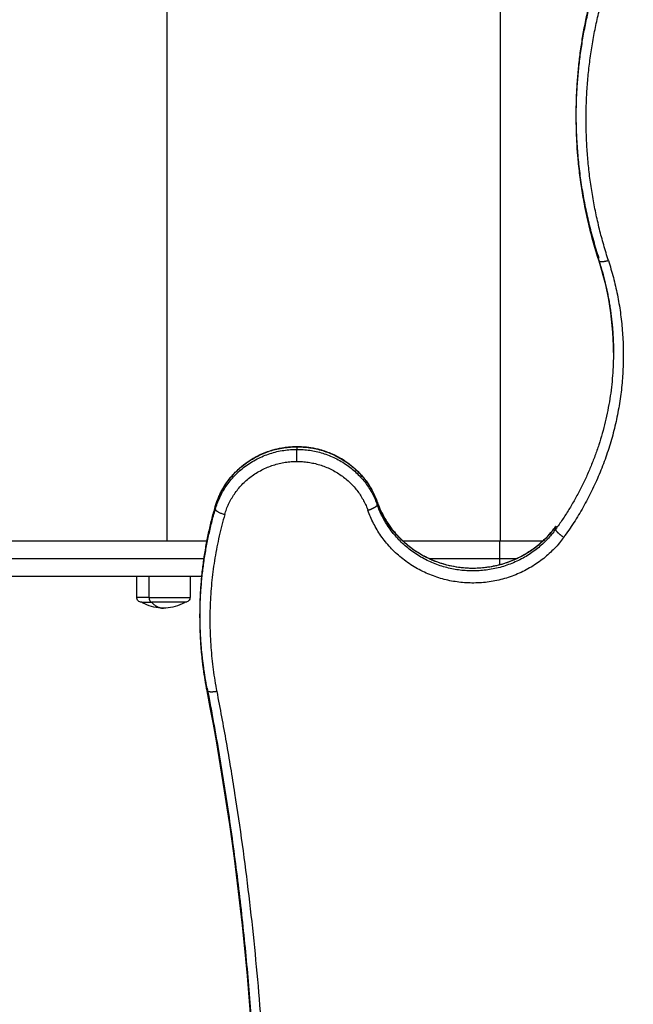
# Model space of a CAD drawing. Units: millimetres. Extents: x 5063.6 to 5074.6, y 685.6 to 698.6.
# Drawn here: x 5070.8 to 5071.1, y 688.2 to 688.7 of the extents above; entities that cross this region are included whole.
import ezdxf

# ---------------------------------------------------------------- set-up
doc = ezdxf.new("R2010")
doc.units = ezdxf.units.MM
doc.layers.add('DIASTASEIS', color=253, linetype='Continuous', lineweight=5)
doc.layers.add('Make2D$Visible$Curves', color=255, linetype='Continuous')
doc.layers.add('Make2D$Visible$Tangents', color=8, linetype='Continuous')
doc.styles.get("Standard").update_dxf_attribs({"font": 'ARIALN.TTF'})
doc.dimstyles.get("Standard").update_dxf_attribs({"dimtxt": 0.18, "dimasz": 0.15, "dimexe": 0.18, "dimexo": 0.0625, "dimgap": 0.09, "dimtad": 0, "dimtih": 1, "dimtoh": 1, "dimdec": 4, "dimrnd": 0.05, "dimzin": 0, "dimdsep": 46, "dimtxsty": 'Standard', "dimblk": 'OBLIQUE', "dimcen": 0.09, "dimadec": 0, "dimazin": 0, "dimtfac": 1, "dimtdec": 4, "dimtofl": 0, "dimtmove": 0, "dimatfit": 3, "dimfxl": 1, "dimtolj": 1, "dimtzin": 0, "dimarcsym": 0})

# ---------------------------------------------------------------- blocks, each defined once
blk = doc.blocks.new('_OBLIQUE')
at = {"color": 0, "linetype": 'ByBlock', "ltscale": 2}
blk.add_line((-0.5, -0.5), (0.5, 0.5), dxfattribs=at)
blk = doc.blocks.new('*D9')
at = {"layer": 'Defpoints', "color": 0}
for p in [(5067.51011, 688.4726), (5073.63639, 688.25247), (5067.51011, 685.81458)]:
    blk.add_point(p, dxfattribs=at)
at = {"layer": 'DIASTASEIS', "color": 0, "lineweight": -2}
for p, q in [((5067.51011, 688.4101), (5067.51011, 685.63458)), ((5073.63639, 688.18997), (5073.63639, 685.63458)), ((5067.51011, 685.81458), (5070.29054, 685.81458)), ((5073.63639, 685.81458), (5070.85596, 685.81458))]:
    blk.add_line(p, q, dxfattribs=at)
at = {"layer": 'DIASTASEIS', "color": 0, "linetype": 'ByBlock', "lineweight": -2, "xscale": 0.15, "yscale": 0.15, "zscale": 0.15, "rotation": 180}
blk.add_blockref('_OBLIQUE', (5067.51011, 685.81458), dxfattribs=at)
at = {"layer": 'DIASTASEIS', "color": 0, "linetype": 'ByBlock', "lineweight": -2, "xscale": 0.15, "yscale": 0.15, "zscale": 0.15}
blk.add_blockref('_OBLIQUE', (5073.63639, 685.81458), dxfattribs=at)
at = {"layer": 'DIASTASEIS', "color": 0, "insert": (5070.57325, 685.81458), "char_height": 0.18, "attachment_point": 5}
blk.add_mtext('\\A1;6.15', dxfattribs=at)
blk = doc.blocks.new('*D11')
at = {"layer": 'Defpoints', "color": 0}
for p in [(5069.16605, 690.13007), (5071.24414, 690.13007), (5071.1687, 687.7648)]:
    blk.add_point(p, dxfattribs=at)
at = {"layer": 'DIASTASEIS', "color": 0, "lineweight": -2}
for p, q in [((5071.18164, 690.13007), (5068.98605, 690.13007)), ((5069.16605, 690.13007), (5069.16605, 689.12934)), ((5069.16605, 687.7648), (5069.16605, 688.76553)), ((5071.1062, 687.7648), (5068.98605, 687.7648))]:
    blk.add_line(p, q, dxfattribs=at)
at = {"layer": 'DIASTASEIS', "color": 0, "linetype": 'ByBlock', "lineweight": -2, "xscale": 0.15, "yscale": 0.15, "zscale": 0.15}
for p, rotation in [((5069.16605, 690.13007), 90), ((5069.16605, 687.7648), 270)]:
    blk.add_blockref('_OBLIQUE', p, dxfattribs=dict(at, rotation=rotation))
at = {"layer": 'DIASTASEIS', "color": 0, "insert": (5069.16605, 688.94744), "char_height": 0.18, "attachment_point": 5}
blk.add_mtext('\\A1;\\A1;2.40', dxfattribs=at)
blk = doc.blocks.new('*D13')
at = {"layer": 'Defpoints', "color": 0}
for p in [(5069.51011, 688.47374), (5072.13639, 688.28135), (5069.51011, 687.44338)]:
    blk.add_point(p, dxfattribs=at)
at = {"layer": 'DIASTASEIS', "color": 0, "lineweight": -2}
for p, q in [((5069.51011, 688.41124), (5069.51011, 687.26338)), ((5072.13639, 688.21885), (5072.13639, 687.26338)), ((5069.51011, 687.44338), (5070.53974, 687.44338)), ((5072.13639, 687.44338), (5071.10676, 687.44338))]:
    blk.add_line(p, q, dxfattribs=at)
at = {"layer": 'DIASTASEIS', "color": 0, "linetype": 'ByBlock', "lineweight": -2, "xscale": 0.15, "yscale": 0.15, "zscale": 0.15, "rotation": 180}
blk.add_blockref('_OBLIQUE', (5069.51011, 687.44338), dxfattribs=at)
at = {"layer": 'DIASTASEIS', "color": 0, "linetype": 'ByBlock', "lineweight": -2, "xscale": 0.15, "yscale": 0.15, "zscale": 0.15}
blk.add_blockref('_OBLIQUE', (5072.13639, 687.44338), dxfattribs=at)
at = {"layer": 'DIASTASEIS', "color": 0, "insert": (5070.82325, 687.44338), "char_height": 0.18, "attachment_point": 5}
blk.add_mtext('\\A1;2.65', dxfattribs=at)
blk = doc.blocks.new('s020x!')
at = {"layer": 'Make2D$Visible$Curves', "lineweight": -3}
for points, degree in [([(5066.66173, 687.45662), (5066.66173, 687.36505), (5066.67051, 687.27367), (5066.68795, 687.18366)], 3), ([(5066.68795, 687.18366), (5066.68796, 687.18364), (5066.68796, 687.18362), (5066.68796, 687.1836)], 3), ([(5066.69156, 687.14622), (5066.69156, 687.14557), (5066.69156, 687.14492)], 2), ([(5066.69662, 687.12559), (5066.69662, 687.13094), (5066.69662, 687.13629)], 2), ([(5066.72362, 687.13629), (5066.72362, 687.13094), (5066.72362, 687.12559)], 2), ([(5066.53971, 687.10759), (5066.52866, 687.10759), (5066.51761, 687.10759)], 2), ([(5066.60168, 687.08811), (5066.60168, 687.08807), (5066.60169, 687.08804), (5066.6017, 687.088)], 3), ([(5066.48194, 687.01155), (5066.48194, 687.01133), (5066.48194, 687.01112), (5066.48194, 687.0109)], 3), ([(5066.5008, 686.89274), (5066.5008, 686.8921), (5066.5008, 686.89145)], 2)]:
    blk.add_open_spline(points, degree=degree, dxfattribs=at)
for points, weights in [([(5066.68796, 687.1823), (5066.66173, 687.31764), (5066.66173, 687.45533)], [0.999981923451, 0.993462215782, 0.995485396064]), ([(5066.68305, 687.184), (5066.68305, 687.184), (5066.68305, 687.184)], [1, 0.999999915277, 0.999999830554]), ([(5066.68796, 687.1823), (5066.69156, 687.16377), (5066.69156, 687.14492)], [1, 0.995710200379, 1]), ([(5066.69156, 687.14492), (5066.69156, 687.11713), (5066.68382, 687.09036)], [1, 0.990744567319, 1]), ([(5066.72112, 687.13879), (5066.72112, 687.13879), (5066.71604, 687.13879)], [1, 0.876935704358, 1]), ([(5066.81068, 687.12559), (5066.75979, 687.12559), (5066.69047, 687.12559)], [1, 0.957533203622, 0.956811260456]), ([(5066.58893, 687.10759), (5066.56444, 687.10759), (5066.53971, 687.10759)], [0.976280088882, 0.985809404502, 1]), ([(5066.81068, 687.10759), (5066.75873, 687.10759), (5066.68771, 687.10759)], [1, 0.956691880643, 0.956799039531]), ([(5066.6838, 687.09027), (5066.68373, 687.09002), (5066.68327, 687.08991)], [0.972097574064, 0.902247488787, 0.873555343701]), ([(5066.68382, 687.09036), (5066.68382, 687.09032), (5066.6838, 687.09027)], [1, 0.985312237485, 0.972097574064]), ([(5066.48925, 686.96449), (5066.5008, 686.92882), (5066.5008, 686.89145)], [1, 0.988547191553, 1]), ([(5066.5008, 686.89145), (5066.5008, 686.85998), (5066.49255, 686.82952)], [1, 0.991835960394, 1])]:
    blk.add_rational_spline(points, weights, degree=2, dxfattribs=at)
for points, degree, knots in [([(5066.68305, 687.184), (5066.68319, 687.18403), (5066.68334, 687.18405), (5066.68364, 687.1841), (5066.68379, 687.18412), (5066.68409, 687.18416), (5066.68424, 687.18418), (5066.68447, 687.1842), (5066.68455, 687.18421), (5066.6847, 687.18422), (5066.68478, 687.18423), (5066.68493, 687.18424), (5066.68501, 687.18425), (5066.68515, 687.18426), (5066.68523, 687.18426), (5066.68538, 687.18427), (5066.68545, 687.18427), (5066.68559, 687.18427), (5066.68566, 687.18428), (5066.6858, 687.18428), (5066.68587, 687.18428), (5066.68601, 687.18427), (5066.68608, 687.18427), (5066.68621, 687.18427), (5066.68627, 687.18427), (5066.6864, 687.18426), (5066.68646, 687.18425), (5066.68658, 687.18424), (5066.68664, 687.18424), (5066.68675, 687.18423), (5066.68681, 687.18422), (5066.68691, 687.1842), (5066.68697, 687.1842), (5066.68707, 687.18418), (5066.68711, 687.18417), (5066.6872, 687.18415), (5066.68725, 687.18414), (5066.68733, 687.18411), (5066.68737, 687.1841), (5066.68745, 687.18408), (5066.68748, 687.18406), (5066.68755, 687.18404), (5066.68758, 687.18402), (5066.68764, 687.18399), (5066.68767, 687.18398), (5066.68772, 687.18395), (5066.68775, 687.18393), (5066.68781, 687.18388), (5066.68785, 687.18385), (5066.68791, 687.18378), (5066.68793, 687.18374), (5066.68795, 687.18369), (5066.68795, 687.18367), (5066.68795, 687.18366)], 3, [-7.843955, -7.843955, -7.843955, -7.843955, -7.353708, -7.353708, -6.86346, -6.86346, -6.373213, -6.373213, -6.12809, -6.12809, -5.882966, -5.882966, -5.637843, -5.637843, -5.392719, -5.392719, -5.147595, -5.147595, -4.902472, -4.902472, -4.657348, -4.657348, -4.412225, -4.412225, -4.167101, -4.167101, -3.921977, -3.921977, -3.676854, -3.676854, -3.43173, -3.43173, -3.186607, -3.186607, -2.941483, -2.941483, -2.696359, -2.696359, -2.451236, -2.451236, -2.206112, -2.206112, -1.960989, -1.960989, -1.715865, -1.715865, -1.470742, -1.470742, -0.980494, -0.980494, -0.490247, -0.490247, -0.270918, -0.270918, -0.270918, -0.270918]), ([(5066.68305, 687.184), (5066.68319, 687.18403), (5066.68334, 687.18405), (5066.68356, 687.18409), (5066.68364, 687.1841), (5066.68379, 687.18412), (5066.68386, 687.18413), (5066.68409, 687.18416), (5066.68424, 687.18418), (5066.68447, 687.1842), (5066.68455, 687.18421), (5066.68463, 687.18422)], 3, [-7.843955, -7.843955, -7.843955, -7.843955, -7.353708, -7.353708, -7.108584, -7.108584, -6.86346, -6.86346, -6.373213, -6.373213, -6.12809, -6.12809, -6.12809, -6.12809]), ([(5066.68795, 687.18366), (5066.68867, 687.17996), (5066.68928, 687.17625), (5066.69015, 687.16982), (5066.69046, 687.16712), (5066.69096, 687.16169), (5066.69116, 687.15897), (5066.69147, 687.15291), (5066.69156, 687.14956), (5066.69156, 687.14622)], 3, [5.123272, 5.123272, 5.123272, 5.123272, 16.783943, 16.783943, 25.219362, 25.219362, 33.675396, 33.675396, 44.048203, 44.048203, 44.048203, 44.048203]), ([(5066.69662, 687.13629), (5066.69662, 687.13661), (5066.69668, 687.13692), (5066.69692, 687.13753), (5066.69711, 687.13782), (5066.69735, 687.13806), (5066.69759, 687.1383), (5066.69788, 687.13849), (5066.69835, 687.13868), (5066.69851, 687.13872), (5066.69872, 687.13876), (5066.69877, 687.13877), (5066.69887, 687.13878), (5066.69892, 687.13878), (5066.699, 687.13879), (5066.69902, 687.13879), (5066.69906, 687.13879), (5066.69907, 687.13879), (5066.69909, 687.13879), (5066.69909, 687.13879), (5066.6991, 687.13879), (5066.69911, 687.13879), (5066.69911, 687.13879), (5066.69912, 687.13879), (5066.69912, 687.13879)], 3, [0, 0, 0, 0, 0.948423, 0.948423, 1.976198, 1.976198, 1.976198, 3.008303, 3.008303, 3.496834, 3.496834, 3.653581, 3.653581, 3.807027, 3.807027, 3.882009, 3.882009, 3.919499, 3.919499, 3.938245, 3.938245, 3.947618, 3.947618, 3.947618, 3.947618, 3.947618, 3.947618]), ([(5066.69912, 687.13879), (5066.69962, 687.13909), (5066.70013, 687.13936), (5066.70066, 687.13962), (5066.70216, 687.14034), (5066.70373, 687.1409), (5066.70692, 687.14161), (5066.70852, 687.14179), (5066.71012, 687.14179)], 3, [22.515303, 22.515303, 22.515303, 22.515303, 24.263869, 24.263869, 24.263869, 29.26362, 29.26362, 34.076197, 34.076197, 34.076197, 34.076197]), ([(5066.71012, 687.14179), (5066.71172, 687.14179), (5066.71332, 687.14161), (5066.71651, 687.1409), (5066.71808, 687.14034), (5066.71958, 687.13962), (5066.7201, 687.13936), (5066.72062, 687.13909), (5066.72112, 687.13879)], 3, [34.076197, 34.076197, 34.076197, 34.076197, 38.888774, 38.888774, 43.888524, 43.888524, 43.888524, 45.637091, 45.637091, 45.637091, 45.637091]), ([(5066.72112, 687.13879), (5066.72112, 687.13879), (5066.72113, 687.13879), (5066.72113, 687.13879), (5066.72113, 687.13879), (5066.72114, 687.13879), (5066.72115, 687.13879), (5066.72117, 687.13879), (5066.72118, 687.13879), (5066.72122, 687.13879), (5066.72124, 687.13879), (5066.72132, 687.13878), (5066.72137, 687.13878), (5066.72147, 687.13877), (5066.72152, 687.13876), (5066.72173, 687.13872), (5066.72189, 687.13868), (5066.72236, 687.13849), (5066.72265, 687.1383), (5066.72289, 687.13806), (5066.72313, 687.13782), (5066.72332, 687.13753), (5066.72356, 687.13692), (5066.72362, 687.13661), (5066.72362, 687.13629)], 3, [0, 0, 0, 0, 0.007004, 0.007004, 0.016343, 0.016343, 0.03502, 0.03502, 0.072375, 0.072375, 0.147091, 0.147091, 0.299993, 0.299993, 0.456184, 0.456184, 0.94298, 0.94298, 1.971421, 1.971421, 1.971421, 2.999195, 2.999195, 3.947618, 3.947618, 3.947618, 3.947618]), ([(5066.6017, 687.088), (5066.60167, 687.08809), (5066.60163, 687.08818), (5066.60133, 687.08902), (5066.60105, 687.08976), (5066.60019, 687.09182), (5066.59958, 687.09311), (5066.59844, 687.09528), (5066.59795, 687.09616), (5066.59656, 687.09844), (5066.59562, 687.09983), (5066.5941, 687.10183), (5066.59357, 687.10249), (5066.59139, 687.1051), (5066.58959, 687.10693), (5066.58766, 687.10862), (5066.58572, 687.11031), (5066.58366, 687.11186), (5066.57932, 687.11463), (5066.57706, 687.11584), (5066.57241, 687.11791), (5066.57004, 687.11877), (5066.56682, 687.11968), (5066.56602, 687.11988), (5066.56364, 687.12043), (5066.56204, 687.12073), (5066.56044, 687.12095), (5066.55883, 687.12117), (5066.55722, 687.12132), (5066.55477, 687.12143), (5066.55394, 687.12144), (5066.55144, 687.12144), (5066.54976, 687.12136), (5066.54724, 687.12111), (5066.54639, 687.12101), (5066.54299, 687.12052), (5066.54046, 687.11996), (5066.53549, 687.11847), (5066.53305, 687.11754), (5066.5307, 687.11643), (5066.52991, 687.11606), (5066.52914, 687.11567), (5066.52685, 687.11445), (5066.52537, 687.11356), (5066.52323, 687.11213), (5066.52253, 687.11163), (5066.52048, 687.11011), (5066.51918, 687.10903), (5066.51731, 687.10732), (5066.51669, 687.10673), (5066.51496, 687.10497), (5066.51387, 687.10376), (5066.51234, 687.10188), (5066.51185, 687.10125), (5066.51132, 687.10052), (5066.51126, 687.10044), (5066.51121, 687.10037)], 3, [4.560242, 4.560242, 4.560242, 4.560242, 4.855102, 4.855102, 7.328889, 7.328889, 11.782365, 11.782365, 14.908698, 14.908698, 20.065426, 20.065426, 22.665602, 22.665602, 30.519961, 30.519961, 30.519961, 38.386114, 38.386114, 46.156854, 46.156854, 53.751703, 53.751703, 56.230916, 56.230916, 61.097771, 61.097771, 61.097771, 65.963756, 65.963756, 68.442804, 68.442804, 73.482473, 73.482473, 76.036947, 76.036947, 83.812088, 83.812088, 91.684015, 91.684015, 91.684015, 94.307488, 94.307488, 99.540653, 99.540653, 102.142719, 102.142719, 107.3032, 107.3032, 109.904289, 109.904289, 114.888791, 114.888791, 117.364412, 117.364412, 117.659464, 117.659464, 117.659464, 117.659464]), ([(5066.6017, 687.088), (5066.6017, 687.088), (5066.6017, 687.088), (5066.6017, 687.08799), (5066.60171, 687.08798), (5066.60171, 687.08797)], 3, [0.4709603, 0.4709603, 0.4709603, 0.4709603, 0.4902472, 0.4902472, 0.6434802, 0.6434802, 0.6434802, 0.6434802]), ([(5066.64239, 687.05982), (5066.64085, 687.05982), (5066.63931, 687.0599), (5066.637, 687.06014), (5066.63622, 687.06024), (5066.63385, 687.06062), (5066.63228, 687.06096), (5066.6297, 687.06166), (5066.62868, 687.06198), (5066.62555, 687.06309), (5066.62349, 687.064), (5066.61928, 687.06626), (5066.61716, 687.06765), (5066.61518, 687.06922), (5066.61452, 687.06974), (5066.61388, 687.07029), (5066.61262, 687.07141), (5066.61201, 687.07198), (5066.61083, 687.07317), (5066.61026, 687.07378), (5066.60916, 687.07503), (5066.60863, 687.07567), (5066.6071, 687.07762), (5066.60617, 687.07897), (5066.60488, 687.0811), (5066.60446, 687.08184), (5066.60335, 687.08396), (5066.60271, 687.08535), (5066.602, 687.08718), (5066.60184, 687.08759), (5066.6017, 687.088)], 3, [0, 0, 0, 0, 4.609375, 4.609375, 6.972282, 6.972282, 11.802961, 11.802961, 15.017184, 15.017184, 21.794248, 21.794248, 29.458742, 29.458742, 29.458742, 32.016266, 32.016266, 34.569931, 34.569931, 37.114751, 37.114751, 39.646331, 39.646331, 44.655446, 44.655446, 47.273764, 47.273764, 51.97466, 51.97466, 53.317752, 53.317752, 53.317752, 53.317752]), ([(5066.60171, 687.08797), (5066.60173, 687.08794), (5066.60174, 687.08792), (5066.60179, 687.08787), (5066.60182, 687.08784), (5066.60188, 687.0878), (5066.60191, 687.08779), (5066.60196, 687.08777), (5066.60198, 687.08775), (5066.60204, 687.08773), (5066.60207, 687.08772), (5066.60214, 687.08771), (5066.60217, 687.0877), (5066.60225, 687.08768), (5066.60228, 687.08768), (5066.60232, 687.08767)], 3, [0.64348, 0.64348, 0.64348, 0.64348, 0.980494, 0.980494, 1.470742, 1.470742, 1.715865, 1.715865, 1.960989, 1.960989, 2.206112, 2.206112, 2.451236, 2.451236, 2.696359, 2.696359, 2.696359, 2.696359]), ([(5066.6838, 687.09027), (5066.68341, 687.0889), (5066.68294, 687.08754), (5066.68212, 687.08553), (5066.68182, 687.08486), (5066.68119, 687.08352), (5066.68086, 687.08286), (5066.68015, 687.08154), (5066.67977, 687.08089), (5066.67898, 687.07959), (5066.67856, 687.07895), (5066.67725, 687.07705), (5066.6763, 687.07583), (5066.67477, 687.07406), (5066.67424, 687.07349), (5066.67314, 687.07236), (5066.67258, 687.07181), (5066.67142, 687.07074), (5066.67082, 687.07022), (5066.66959, 687.06921), (5066.66897, 687.06873), (5066.66833, 687.06826), (5066.66641, 687.06685), (5066.66437, 687.0656), (5066.66014, 687.06347), (5066.65795, 687.06258), (5066.65496, 687.06163), (5066.65422, 687.06142), (5066.65199, 687.06085), (5066.6505, 687.06054), (5066.64825, 687.0602), (5066.64751, 687.06011), (5066.64531, 687.05989), (5066.64385, 687.05982), (5066.64239, 687.05982)], 3, [0, 0, 0, 0, 4.406361, 4.406361, 6.658624, 6.658624, 8.940874, 8.940874, 11.250404, 11.250404, 13.584035, 13.584035, 18.311778, 18.311778, 20.698218, 20.698218, 23.094947, 23.094947, 25.498283, 25.498283, 27.904811, 27.904811, 27.904811, 35.120685, 35.120685, 42.223952, 42.223952, 44.550044, 44.550044, 49.125869, 49.125869, 51.369393, 51.369393, 55.757336, 55.757336, 55.757336, 55.757336]), ([(5066.48194, 687.0122), (5066.48194, 687.0032), (5066.48275, 686.99421), (5066.48555, 686.97877), (5066.48718, 686.97227), (5066.48924, 686.96589)], 3, [0, 0, 0, 0, 28.028616, 28.028616, 48.845491, 48.845491, 48.845491, 48.845491]), ([(5066.48194, 687.0109), (5066.48194, 687.01107), (5066.48194, 687.01123), (5066.48194, 687.01139), (5066.48194, 687.01155), (5066.48194, 687.01171), (5066.48194, 687.01187), (5066.48194, 687.01204), (5066.48194, 687.0122)], 2, [4, 4, 4, 5, 5, 6, 6, 7, 7, 8, 8, 8]), ([(5066.48924, 686.96589), (5066.49123, 686.95974), (5066.49297, 686.95351), (5066.49539, 686.94325), (5066.49622, 686.93925), (5066.49843, 686.92716), (5066.49948, 686.91902), (5066.50057, 686.90482), (5066.5008, 686.89878), (5066.5008, 686.89274)], 3, [5.103936, 5.103936, 5.103936, 5.103936, 25.098516, 25.098516, 37.748339, 37.748339, 63.180076, 63.180076, 81.918026, 81.918026, 81.918026, 81.918026])]:
    blk.add_open_spline(points, degree=degree, knots=knots, dxfattribs=at)
blk.add_rational_spline([(5066.69912, 687.13879), (5066.69912, 687.13879), (5066.70483, 687.13879), (5066.71055, 687.13879), (5066.71604, 687.13879)], [1, 0.860409120561, 1, 0.860409120561, 1], degree=2, knots=[-23.527873, -23.527873, -23.527873, -11.763936, -11.763936, 0, 0, 0], dxfattribs=at)
at = {"layer": 'Make2D$Visible$Tangents', "lineweight": -3}
for points, weights in [([(5066.68305, 687.184), (5066.64282, 687.39151), (5066.66393, 687.60164)], [1, 0.990091008656, 1]), ([(5066.68796, 687.1836), (5066.66255, 687.31468), (5066.66175, 687.44804)], [0.999981923451, 0.993665859525, 0.995367342286]), ([(5066.679, 687.09425), (5066.69184, 687.13867), (5066.68305, 687.184)], [1, 0.973934774789, 1]), ([(5066.68796, 687.1836), (5066.69156, 687.16507), (5066.69156, 687.14622)], [1, 0.995710200379, 1]), ([(5066.69156, 687.14622), (5066.69156, 687.11843), (5066.68382, 687.09166)], [1, 0.990744567319, 1]), ([(5066.71604, 687.13879), (5066.7133, 687.14179), (5066.71012, 687.14179)], [1, 0.964763821238, 1]), ([(5066.71738, 687.13629), (5066.71738, 687.13879), (5066.71604, 687.13879)], [1, 0.707106781187, 1]), ([(5066.71738, 687.13629), (5066.72362, 687.13629), (5066.72362, 687.13629)], [1, 0.876935704358, 1]), ([(5066.53973, 687.11659), (5066.53973, 687.1182), (5066.53973, 687.11971)], [1, 0.965693503295, 0.962309966555]), ([(5066.57536, 687.11659), (5066.55759, 687.11659), (5066.53973, 687.11659)], [0.982250424213, 0.989957938557, 1]), ([(5066.81737, 687.11659), (5066.76342, 687.11659), (5066.6895, 687.11659)], [1, 0.956138792338, 0.956814287526]), ([(5066.48448, 686.96564), (5066.46012, 687.04116), (5066.50716, 687.10589)], [1, 0.897360294508, 1]), ([(5066.48194, 687.0122), (5066.48194, 687.06148), (5066.51126, 687.10183)], [1, 0.95354219556, 1]), ([(5066.51107, 687.10027), (5066.51116, 687.1004), (5066.51126, 687.10053)], [0.999686559507, 0.999842747478, 1]), ([(5066.679, 687.09425), (5066.67124, 687.06741), (5066.64239, 687.06741)], [1, 0.796544498073, 1]), ([(5066.68382, 687.09166), (5066.68382, 687.09295), (5066.679, 687.09425)], [1, 0.707106781187, 1]), ([(5066.64239, 687.06128), (5066.61162, 687.06128), (5066.60168, 687.0894)], [1, 0.813378273944, 1]), ([(5066.64239, 687.05999), (5066.61162, 687.05999), (5066.60168, 687.08811)], [1, 0.813378273944, 1]), ([(5066.64239, 687.06741), (5066.6152, 687.06741), (5066.60641, 687.09226)], [1, 0.813385031796, 1]), ([(5066.68382, 687.09166), (5066.67504, 687.06128), (5066.64239, 687.06128)], [1, 0.796544498073, 1]), ([(5066.68382, 687.09036), (5066.67504, 687.05999), (5066.64239, 687.05999)], [1, 0.796544498073, 1]), ([(5066.64239, 687.06741), (5066.64239, 687.06258), (5066.64239, 687.06128)], [1, 0.707106781186, 1]), ([(5066.64239, 687.05982), (5066.64239, 687.05982), (5066.64239, 687.05999)], [0.914835766825, 0.948287736084, 1]), ([(5066.48925, 686.96579), (5066.48205, 686.98812), (5066.48194, 687.01152)], [1, 0.988781076269, 0.999675567069]), ([(5066.48448, 686.96564), (5066.50575, 686.89994), (5066.48772, 686.83333)], [1, 0.961229977233, 1]), ([(5066.48925, 686.96579), (5066.5006, 686.93071), (5066.50079, 686.89397)], [1, 0.98873634704, 0.999627937241]), ([(5066.5008, 686.89334), (5066.5008, 686.89334), (5066.5008, 686.89334)], [0.999816210707, 0.999816211089, 0.99981621147]), ([(5066.5008, 686.89274), (5066.5008, 686.86127), (5066.49255, 686.83082)], [1, 0.991835960394, 1])]:
    blk.add_rational_spline(points, weights, degree=2, dxfattribs=at)
for points, weights, knots in [([(5066.71738, 687.13629), (5066.71064, 687.13629), (5066.70363, 687.13629), (5066.69662, 687.13629), (5066.69662, 687.13629)], [1, 0.860409120561, 1, 0.860409120561, 1], [0, 0, 0, 14.437558, 14.437558, 28.875116, 28.875116, 28.875116]), ([(5066.50716, 687.10589), (5066.52696, 687.13318), (5066.56112, 687.12849), (5066.59527, 687.1238), (5066.60641, 687.09226)], [1, 0.852319810312, 1, 0.852319810312, 1], [0.001949, 0.001949, 0.001949, 61.888836, 61.888836, 123.775723, 123.775723, 123.775723]), ([(5066.51126, 687.10183), (5066.52929, 687.12669), (5066.56041, 687.12241), (5066.59153, 687.11814), (5066.60168, 687.0894)], [1, 0.852313265304, 1, 0.852313265304, 1], [0.000018, 0.000018, 0.000018, 61.888312, 61.888312, 123.776606, 123.776606, 123.776606]), ([(5066.51126, 687.10053), (5066.52929, 687.1254), (5066.56041, 687.12112), (5066.59153, 687.11685), (5066.60168, 687.08811)], [1, 0.852313265304, 1, 0.852313265304, 1], [0.000018, 0.000018, 0.000018, 61.888312, 61.888312, 123.776606, 123.776606, 123.776606]), ([(5066.53971, 687.10759), (5066.53972, 687.10759), (5066.53973, 687.11023), (5066.53973, 687.11286), (5066.53973, 687.11659)], [1, 0.923879491646, 1, 0.923879491646, 1], [0, 0, 0, 7.068585, 7.068585, 14.137171, 14.137171, 14.137171])]:
    blk.add_rational_spline(points, weights, degree=2, knots=knots, dxfattribs=at)
for points, degree in [([(5066.71738, 687.13629), (5066.71738, 687.13094), (5066.71738, 687.12559)], 2), ([(5066.53973, 687.11659), (5066.53539, 687.11659), (5066.53105, 687.11659)], 2), ([(5066.53936, 686.53759), (5066.53936, 686.82259), (5066.53936, 687.10759)], 2), ([(5066.70844, 686.53759), (5066.70844, 686.82259), (5066.70844, 687.10759)], 2), ([(5066.51121, 687.10037), (5066.51121, 687.10037), (5066.51121, 687.10037), (5066.51121, 687.10037)], 3), ([(5066.51126, 687.10183), (5066.51126, 687.10118), (5066.51126, 687.10053)], 2), ([(5066.60168, 687.0894), (5066.60168, 687.08876), (5066.60168, 687.08811)], 2), ([(5066.68382, 687.09166), (5066.68382, 687.09101), (5066.68382, 687.09036)], 2), ([(5066.64239, 687.05999), (5066.64239, 687.06064), (5066.64239, 687.06128)], 2), ([(5066.48924, 686.96589), (5066.48925, 686.96585), (5066.48925, 686.96582), (5066.48925, 686.96579)], 3)]:
    blk.add_open_spline(points, degree=degree, dxfattribs=at)
for points, knots in [([(5066.50716, 687.10589), (5066.50728, 687.10581), (5066.50741, 687.10573), (5066.50765, 687.10555), (5066.50778, 687.10546), (5066.50803, 687.10527), (5066.50816, 687.10518), (5066.50835, 687.10503), (5066.50842, 687.10498), (5066.50854, 687.10488), (5066.50861, 687.10483), (5066.50873, 687.10473), (5066.5088, 687.10468), (5066.50892, 687.10458), (5066.50898, 687.10453), (5066.5091, 687.10442), (5066.50916, 687.10437), (5066.50928, 687.10427), (5066.50934, 687.10422), (5066.50946, 687.10411), (5066.50952, 687.10406), (5066.50963, 687.10396), (5066.50969, 687.10391), (5066.5098, 687.1038), (5066.50985, 687.10375), (5066.50996, 687.10365), (5066.51001, 687.1036), (5066.51011, 687.1035), (5066.51016, 687.10345), (5066.51025, 687.10336), (5066.5103, 687.10331), (5066.51038, 687.10321), (5066.51043, 687.10317), (5066.51051, 687.10308), (5066.51055, 687.10303), (5066.51063, 687.10294), (5066.51066, 687.1029), (5066.51073, 687.10281), (5066.51077, 687.10277), (5066.51083, 687.10269), (5066.51086, 687.10265), (5066.51092, 687.10257), (5066.51094, 687.10253), (5066.51099, 687.10246), (5066.51102, 687.10242), (5066.51106, 687.10236), (5066.51108, 687.10232), (5066.51113, 687.10222), (5066.51116, 687.10216), (5066.51121, 687.10205), (5066.51123, 687.102), (5066.51125, 687.10191), (5066.51126, 687.10186), (5066.51126, 687.10183)], [-7.843954, -7.843954, -7.843954, -7.843954, -7.353707, -7.353707, -6.86346, -6.86346, -6.373213, -6.373213, -6.128089, -6.128089, -5.882966, -5.882966, -5.637842, -5.637842, -5.392719, -5.392719, -5.147595, -5.147595, -4.902471, -4.902471, -4.657348, -4.657348, -4.412224, -4.412224, -4.167101, -4.167101, -3.921977, -3.921977, -3.676854, -3.676854, -3.43173, -3.43173, -3.186606, -3.186606, -2.941483, -2.941483, -2.696359, -2.696359, -2.451236, -2.451236, -2.206112, -2.206112, -1.960989, -1.960989, -1.715865, -1.715865, -1.470741, -1.470741, -0.980494, -0.980494, -0.490247, -0.490247, 0, 0, 0, 0]), ([(5066.51107, 687.10027), (5066.51108, 687.10027), (5066.51109, 687.10028), (5066.51113, 687.1003), (5066.51116, 687.10032), (5066.5112, 687.10035), (5066.5112, 687.10036), (5066.51121, 687.10037)], [-1.6031444, -1.6031444, -1.6031444, -1.6031444, -1.4707415, -1.4707415, -0.9804943, -0.9804943, -0.8227719, -0.8227719, -0.8227719, -0.8227719]), ([(5066.51121, 687.10037), (5066.51122, 687.10039), (5066.51123, 687.10041), (5066.51125, 687.10046), (5066.51126, 687.10049), (5066.51126, 687.10053)], [-0.8219052, -0.8219052, -0.8219052, -0.8219052, -0.4902472, -0.4902472, 0, 0, 0, 0]), ([(5066.60168, 687.0894), (5066.60168, 687.08944), (5066.60169, 687.08948), (5066.60171, 687.08957), (5066.60173, 687.08962), (5066.60179, 687.08972), (5066.60182, 687.08977), (5066.60188, 687.08985), (5066.60191, 687.08988), (5066.60196, 687.08993), (5066.60198, 687.08996), (5066.60204, 687.09002), (5066.60207, 687.09005), (5066.60214, 687.09011), (5066.60217, 687.09014), (5066.60225, 687.0902), (5066.60228, 687.09024), (5066.60237, 687.0903), (5066.60241, 687.09033), (5066.6025, 687.0904), (5066.60254, 687.09043), (5066.60264, 687.0905), (5066.60269, 687.09054), (5066.60279, 687.0906), (5066.60284, 687.09064), (5066.60295, 687.09071), (5066.60301, 687.09074), (5066.60312, 687.09081), (5066.60318, 687.09085), (5066.6033, 687.09092), (5066.60337, 687.09095), (5066.60349, 687.09102), (5066.60356, 687.09106), (5066.60369, 687.09113), (5066.60376, 687.09116), (5066.60389, 687.09123), (5066.60396, 687.09126), (5066.6041, 687.09133), (5066.60417, 687.09136), (5066.60431, 687.09143), (5066.60438, 687.09146), (5066.60453, 687.09153), (5066.6046, 687.09156), (5066.60474, 687.09163), (5066.60482, 687.09166), (5066.60496, 687.09172), (5066.60504, 687.09175), (5066.60526, 687.09184), (5066.6054, 687.0919), (5066.6057, 687.09201), (5066.60584, 687.09206), (5066.60613, 687.09216), (5066.60627, 687.09221), (5066.60641, 687.09226)], [0, 0, 0, 0, 0.490247, 0.490247, 0.980494, 0.980494, 1.470742, 1.470742, 1.715865, 1.715865, 1.960989, 1.960989, 2.206112, 2.206112, 2.451236, 2.451236, 2.696359, 2.696359, 2.941483, 2.941483, 3.186607, 3.186607, 3.43173, 3.43173, 3.676854, 3.676854, 3.921977, 3.921977, 4.167101, 4.167101, 4.412225, 4.412225, 4.657348, 4.657348, 4.902472, 4.902472, 5.147595, 5.147595, 5.392719, 5.392719, 5.637842, 5.637842, 5.882966, 5.882966, 6.12809, 6.12809, 6.373213, 6.373213, 6.86346, 6.86346, 7.353708, 7.353708, 7.843955, 7.843955, 7.843955, 7.843955]), ([(5066.48448, 686.96564), (5066.48462, 686.96569), (5066.48476, 686.96573), (5066.48505, 686.96581), (5066.4852, 686.96585), (5066.4855, 686.96592), (5066.48564, 686.96596), (5066.48587, 686.96601), (5066.48594, 686.96602), (5066.48609, 686.96605), (5066.48616, 686.96607), (5066.48631, 686.9661), (5066.48638, 686.96611), (5066.48653, 686.96614), (5066.4866, 686.96615), (5066.48674, 686.96617), (5066.48681, 686.96618), (5066.48695, 686.9662), (5066.48702, 686.96621), (5066.48716, 686.96623), (5066.48723, 686.96624), (5066.48736, 686.96625), (5066.48742, 686.96626), (5066.48755, 686.96627), (5066.48761, 686.96627), (5066.48774, 686.96628), (5066.4878, 686.96628), (5066.48791, 686.96628), (5066.48797, 686.96628), (5066.48808, 686.96628), (5066.48813, 686.96628), (5066.48824, 686.96628), (5066.48829, 686.96628), (5066.48838, 686.96627), (5066.48843, 686.96627), (5066.48852, 686.96626), (5066.48856, 686.96625), (5066.48864, 686.96624), (5066.48868, 686.96623), (5066.48876, 686.96621), (5066.48879, 686.9662), (5066.48886, 686.96618), (5066.48889, 686.96617), (5066.48895, 686.96615), (5066.48897, 686.96614), (5066.48902, 686.96612), (5066.48905, 686.9661), (5066.48911, 686.96606), (5066.48915, 686.96603), (5066.4892, 686.96597), (5066.48922, 686.96593), (5066.48923, 686.96589), (5066.48924, 686.96589), (5066.48924, 686.96589)], [-7.843954, -7.843954, -7.843954, -7.843954, -7.353707, -7.353707, -6.86346, -6.86346, -6.373213, -6.373213, -6.128089, -6.128089, -5.882966, -5.882966, -5.637842, -5.637842, -5.392719, -5.392719, -5.147595, -5.147595, -4.902471, -4.902471, -4.657348, -4.657348, -4.412224, -4.412224, -4.167101, -4.167101, -3.921977, -3.921977, -3.676854, -3.676854, -3.43173, -3.43173, -3.186606, -3.186606, -2.941483, -2.941483, -2.696359, -2.696359, -2.451236, -2.451236, -2.206112, -2.206112, -1.960989, -1.960989, -1.715865, -1.715865, -1.470741, -1.470741, -0.980494, -0.980494, -0.490247, -0.490247, -0.435522, -0.435522, -0.435522, -0.435522])]:
    blk.add_open_spline(points, degree=3, knots=knots, dxfattribs=at)
blk = doc.blocks.new('s20x')
blk.add_blockref('s020x!', (4.95048, 1.69517))

msp = doc.modelspace()

# ---------------------------------------------------------------- block references
at = {"rotation": 180}
msp.add_blockref('s20x', (10142.51251, 1377.28437), dxfattribs=at)

# ---------------------------------------------------------------- dimensions: what is measured, and where the dimension line sits
at = {"layer": 'DIASTASEIS'}
for base, p1, p2, angle, text, override, picture, middle in [((5069.16605, 690.13007), (5071.1687, 687.7648), (5071.24414, 690.13007), 270, '\\A1;<>0', {"dimdec": 1, "dimtxsty": 'Standard'}, '*D11', (5069.16605, 688.94744)), ((5067.51011, 685.81458), (5073.63639, 688.25247), (5067.51011, 688.4726), 180, '6.15', {"dimdec": 2}, '*D9', (5070.57325, 685.81458)), ((5069.51011, 687.44338), (5072.13639, 688.28135), (5069.51011, 688.47374), 180, '2.65', {"dimdec": 2}, '*D13', (5070.82325, 687.44338))]:
    dim = msp.add_linear_dim(base=base, p1=p1, p2=p2, angle=angle, text=text, dimstyle='Standard', override=override, dxfattribs=at)
    dim.commit()
    dim.dimension.update_dxf_attribs({"geometry": picture, "text_midpoint": middle})

doc.saveas('drawing.dxf')
